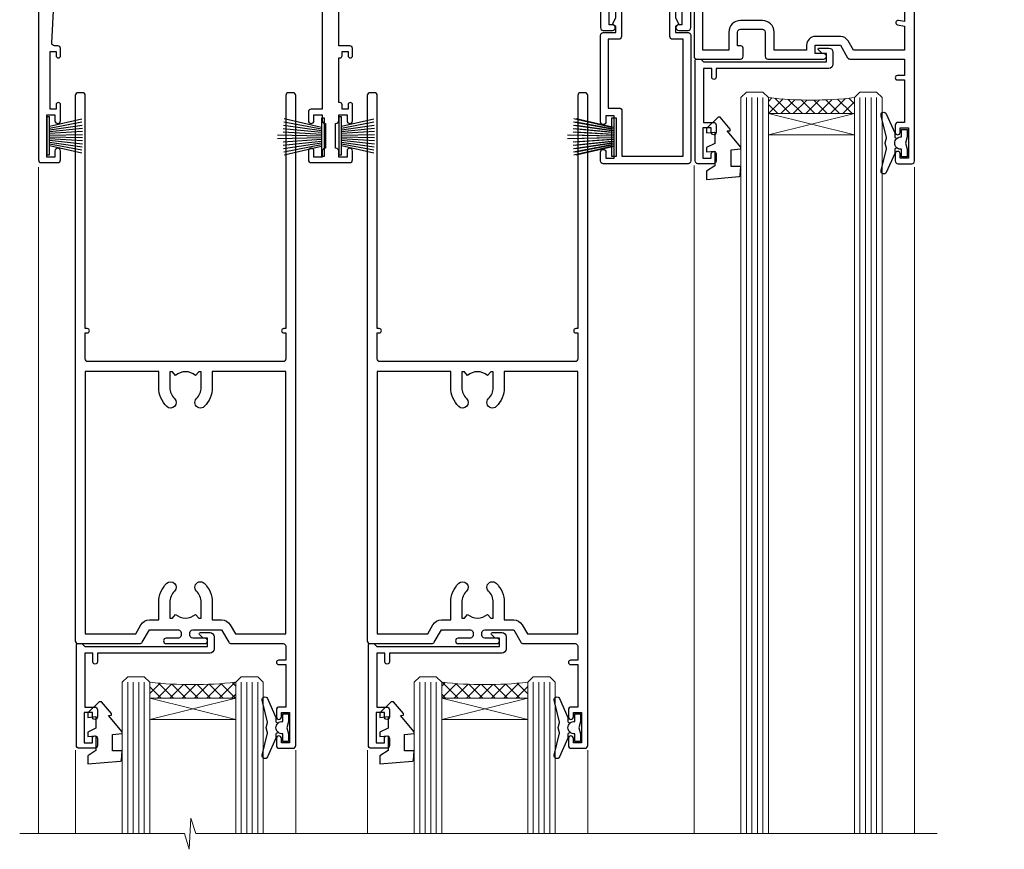
# Model space of a CAD drawing. Units: millimetres. Extents: x -19 to 388919, y -1009 to 1143.
# Drawn here: x 10312 to 10490, y 835 to 986 of the extents above; entities that cross this region are included whole.
import ezdxf

# ---------------------------------------------------------------- set-up
doc = ezdxf.new("R2010")
doc.units = ezdxf.units.MM
doc.layers.add('Aluminium Systems Ltd Joinery Detail', color=7, linetype='Continuous')
pattern_1 = [(315, (-2196.125856136126, 1676.907057066411), (1.122532015133644, 1.122532015133644), []), (44.99999999999999, (-2196.125856136126, 1676.907057066411), (-1.122532015133644, 1.122532015133644), [])]

# ---------------------------------------------------------------- blocks, each defined once
blk = doc.blocks.new('DY445')
blk.add_lwpolyline([(4.749999978884219, 8.84397432038677), (6.249999978884219, 9.781278348250755), (6.249999978884226, 11.28127834825076), (0.3278039087574705, 10.7631533289369, 0.3639702342661976), (0.1459961176886502, 10.58134553786808), (-2.111577046548518e-08, 8.912602035332263), (1.749999978884219, 8.912602035332256), (1.749999978884226, 5.912602035332263), (-2.111577046548518e-08, 5.759496874161904), (-2.111577046548518e-08, 5.459496874161893), (2.488722065170698, 2.493553386861443), (1.949999978884229, 2.446421311520339), (1.949999978884229, 2.146421311520335), (3.751061303803276, 7.065573015552218e-09), (4.1545633216341, 7.065573015552218e-09), (6.249999978884219, 2.022622564681807), (6.249999978884205, 2.822622564681811), (4.749999978884226, 2.691389569392932), (4.749999978884219, 4.774702138350111), (6.249999978884212, 5.506301021198897), (6.249999978884212, 6.306301021198916), (4.749999978884219, 6.175068025910026)], format="xyb", close=True)
blk = doc.blocks.new('DY221-Comp')
blk.add_lwpolyline([(-1.819871826604867, -0.8847475032962393), (-2.101763809019758, -0.960280232338846, 0.3394542588633712), (-2.25, -1.153465397595937), (-2.25, -1.799999999999272, -0.1052493344124674), (-2.267337635714284, -1.881452198702391), (-3.793344089284801, -5.303630496753613, -0.9133919180647162), (-4.735844364970035, -4.981867646145474), (-3.771331644651582, -1.015104479072761, 0.1257362244887155), (-3.772484225381049, -0.9160877285103197), (-4.004079121606992, -0.05176380945886194, -0.1316524975874038), (-4.004079121606992, 0.05176380858210905), (-3.772484225381049, 0.9160877285103197, 0.1257362244887155), (-3.771331644651582, 1.015104479072761), (-4.735844364970035, 4.981867646145474, -0.913391918064716), (-3.793344089284801, 5.303630496753613), (-2.267337635714284, 1.881452198702391, -0.1052493344124674), (-2.25, 1.799999999999272), (-2.25, 1.153465397595937, 0.3394542588633712), (-2.101763809019758, 0.960280232338846), (-1.819871826604867, 0.8847475032962393)], format="xyb")
blk.add_lwpolyline([(0, 1.125), (-0.3014428414844588, 0), (0, -1.125), (0, -2.5), (-1, -2.5), (-1, -1.11803398875054, -0.447213595499958), (-2.25, 0, -0.4472135954999584), (-1, 1.11803398875054), (-1, 2.5), (0, 2.5)], format="xyb", close=True)
blk = doc.blocks.new('A$C539B46DB')
at = {"color": 0, "rotation": 180}
blk.add_blockref('DY221-Comp', (0.1499960000078318, 0), dxfattribs=at)
blk = doc.blocks.new('C438-21617')
at = {"flags": 128}
blk.add_lwpolyline([(1.499999967791013, 3.699999993124436), (1.499999967791013, 13.49999999312371), (3.299999967819844, 13.49999999312337, 0.4142135623720295), (3.799999967820185, 13.99999999312189), (3.799999967819844, 15.29999999312662, 0.9999999999999999), (2.899999967825664, 15.29999999312662), (2.899999967825664, 14.49999999312371), (1.399999967825664, 14.49999999312371), (1.399999967825664, 19.99999999312371), (2.899999967825664, 19.99999999312371), (2.899999967825664, 19.19999999312807, 0.9999999999999999), (3.799999967819844, 19.19999999312807), (3.799999967819844, 20.49999999312371, 0.414213562373095), (3.299999967819844, 20.99999999312371), (0.4999999678196616, 20.99999999312371, 0.414213562373095), (-3.218033839402779e-08, 20.49999999312371), (-3.218033839402779e-08, 2.199999993124436, 0.4142135623724291), (0.1999999678199345, 1.999999993123708), (0.9999999678196616, 1.999999993123708), (1.499999967819662, 2.499999993123708), (23.79999996782121, 2.499999993123708), (23.79999996782121, 0.9999999931237085), (23.01714196782072, 0.9999999931237085), (22.35856332405942, 0.3414213493592229, 0.6681786379198802), (22.49998468029557, -6.876291536173085e-09), (24.24998996782128, -6.876291536173085e-09, 0.414213562373095), (24.99998996782128, 0.7499999931237085), (24.99998996782128, 2.949999993124436, 0.414213562373095), (24.24998996782128, 3.699999993124436), (3.799999967823425, 3.699999993124436), (3.799999967823481, 5.299999993122867, 0.9999999999999999), (2.999999967824209, 5.299999993122867), (2.999999967824266, 3.699999993124436)], format="xyb", close=True, dxfattribs=at)
blk = doc.blocks.new('F551-21009')
blk.add_lwpolyline([(0.05857846698543767, 13.24140453385576, -0.1989120425150028), (-5.115907697472721e-13, 13.38282571331615), (-4.973799150320701e-13, 15.69997814728822, -0.9999999999999999), (1.199997999999553, 15.69997814728822), (1.199997999999539, 2.000000000047521), (7.947410614928799, 2.000000000038185), (8.247410614929152, 1.700000000037548), (8.54741061492814, 2.000000000036593), (20.5999999999629, 2.00000000001954), (20.60000000002057, 7.400000000036911, -1.000000000006063), (21.8000000000321, 7.40000000003009), (21.79999999997429, 0.1999999999979849, -0.4142135623707642), (21.5999999999743, -4.121147867408581e-13), (21.1999999999737, -2.415845301584341e-13, -0.414213562373095), (20.5999999999699, 0.6000000000035328), (20.5999999999699, 0.7999999999997129), (1.999999999999375, 0.7999999999999545), (1.999999999999375, 0.5, -0.4142135623731283), (1.499999999999318, 0), (0.4999999999994884, 0, -0.414213562373095), (-5.115907697472721e-13, 0.5), (5.115907697472721e-13, 6.21715443481412, -0.1989123673796319), (0.05857864376318389, 6.358575791051408), (0.3999989999996956, 6.699996147287948), (0.3999989999996956, 12.89998314728791)], format="xyb", close=True)
blk = doc.blocks.new('A813-22391')
at = {"flags": 128}
for points in [[(37.700000025257, 48.79999990559705), (2.300000025254633, 48.79999990559705, 0.414213562373095), (1.800000025254633, 48.29999990559705), (1.800000025254462, 43.59999990559703), (2.150000025240502, 43.59999990559706, -0.9999999999909049), (2.150000025247778, 42.79999990560142), (1.800000025254576, 42.79999990559415), (1.800000025254633, 0.4999999056109132, -0.414213562373095), (1.300000025254633, -9.438908676884239e-08), (0.5000000252535415, -9.438908676884239e-08, -0.414213562373095), (2.525354148019687e-08, 0.4999999056109132), (2.525445097489865e-08, 99.49999990559613, -0.414213562373095), (0.500000025254451, 99.99999990559613), (11.7080125921417, 99.99999990559613, -0.2679491924307754), (12.14102529403374, 99.74999990559678), (13.44006339971531, 97.49999990559431), (18.70000022399984, 97.49999990559431, 0.414213562373095), (19.20000022399984, 97.99999990559431), (19.20000022399984, 98.49999990561295, 0.414213562373095), (18.70000022399984, 98.99999990561295), (16.50000022399547, 98.99999990561295, -0.9999999999999999), (16.50000022399547, 99.9999999055984), (23.49999982650985, 99.99999990559476, -0.9999999999999999), (23.49999982650985, 98.99999990559476), (21.30000022400662, 98.99999990559385, 0.4142135623727288), (20.80000022400651, 98.49999990559431), (20.80000022400651, 97.99999990559454, 0.4142135623732615), (21.3000002240056, 97.49999990559431), (26.55993665079092, 97.49999990559431), (27.85897475647249, 99.74999990559658, -0.2679491924308032), (28.29198745836453, 99.99999990559613), (37.70000002526336, 99.99999990559613, 0.414213562373095), (38.20000002526336, 100.4999999055961), (38.20000002526336, 102.9999999055966), (36.90000002521498, 102.9999999055966, -0.9999999999999999), (36.90000002521498, 103.7999999055995), (38.20000002526336, 103.7999999055995), (38.20000002526245, 111.4999999055966), (37.00000002521352, 111.4999999055966, -0.414213562373095), (36.50000002521352, 111.9999999055966), (36.50000002521352, 113.2999999055995, -0.9999999999999999), (37.40000002521498, 113.2999999055995), (37.40000002521498, 112.4999999055966), (38.90000002521498, 112.4999999055966), (38.90000002521498, 117.9999999055966), (37.40000002521498, 117.9999999055966), (37.40000002521498, 117.1999999056009, -0.9999999999999999), (36.50000002521352, 117.1999999056009), (36.5000000252499, 118.4999999055966, -0.414213562373095), (37.0000000252499, 118.9999999055966), (39.5000000252499, 118.999999905597, -0.414213562373095), (40.0000000252499, 118.499999905597), (40.0000000252499, 0.4999999056109132, -0.414213562373095), (39.5000000252499, -9.438908676884239e-08), (38.70000002525063, -9.438908676884239e-08, -0.414213562373095), (38.20000002525063, 0.4999999056109132), (38.20000002525086, 42.79999990559415), (37.8500000252339, 42.79999990560142, -0.9999999999909049), (37.85000002524117, 43.59999990559706), (38.20000002525063, 43.59999990559703), (38.20000002525063, 48.29999990559705, 0.414213562373095)], [(24.85000002521298, 50.59999990559744), (24.85000002521298, 53.50000074390718, 0.2010392773484069), (23.40129872651102, 56.95740831961311, 1), (21.99870132391385, 55.53167323684769, -0.2010392773484085), (22.85000002521298, 53.50000074390721), (22.85000002521298, 50.65000074390704), (22.39143397406639, 50.65000074390704), (21.83194471281837, 51.31677408101754, -0.3639702342660321), (18.16805533760686, 51.31677408101751), (17.60856607635884, 50.65000074390704), (17.15000002521316, 50.65000074390704), (17.15000002521316, 53.50000074390718, -0.201039277348407), (18.00129872651138, 55.53167323684769, 0.9999999999999999), (16.59870132391421, 56.95740831961317, 0.2010392773484081), (15.15000002521316, 53.50000074390712), (15.15000002521316, 50.59999990559788), (1.800000025213706, 50.5999999055966), (1.800000025213706, 98.19999990559657), (10.95745724215573, 98.19999990559566), (11.88121767286481, 96.5999999055912, 0.267949192430764), (13.44006339967615, 95.69999990559316), (15.15000002521316, 95.69999990559316), (15.15000002521316, 92.49999906728598, 0.2010392773484069), (16.59870132391512, 89.04259149158005, 0.9999999999999997), (18.00129872651138, 90.46832657434547, -0.2010392773484118), (17.15000002521316, 92.49999906728598), (17.15000002521316, 95.34999906728612), (17.60856607635884, 95.34999906728612), (18.16805533760686, 94.68322573017562, -0.3639702342660414), (21.83194471281837, 94.68322573017562), (22.39143397406639, 95.34999906728612), (22.85000002521298, 95.34999906728612), (22.85000002521298, 92.49999906728598, -0.201039277348412), (21.99870132391385, 90.46832657434547, 0.9999999999999997), (23.40129872651102, 89.04259149158005, 0.2010392773484095), (24.85000002521298, 92.49999906728598), (24.85000002521298, 95.6999999055931), (26.5599366507509, 95.69999990559316, 0.2679491924308261), (28.11878237756224, 96.59999990559143), (29.04254280827041, 98.1999999055952), (38.20000002522244, 98.19999990559407), (38.20000002522244, 50.59999990559911)]]:
    blk.add_lwpolyline(points, format="xyb", close=True, dxfattribs=at)
blk = doc.blocks.new('PBF69750-4B')
for p, q in [((-1.750000000000014, 0.5), (-3.322276449314941, 7.321139697068929)), ((-1.431818181818187, 0.5), (-2.721879321754528, 7.380097546926656)), ((-1.113636363636374, 0.5), (-2.119293789530161, 7.427384292916386)), ((-0.7954545454545467, 0.5), (-1.515002302965286, 7.462919719820221)), ((-0.4772727272727337, 0.5), (-0.9094902062915224, 7.486643546856435)), ((-0.1590909090909065, 0.5), (-0.3238383436514738, 8.49830346278545)), ((0.1590909090909207, 0.5), (0.3238383436514596, 8.49830346278545)), ((0.4772727272727337, 0.5), (0.9094902062915367, 7.486643546856435)), ((0.795454545454561, 0.5), (1.515002302965286, 7.462919719820221)), ((1.113636363636374, 0.5), (2.119293789530161, 7.427384292916386)), ((1.431818181818201, 0.5), (2.721879321754528, 7.380097546926656)), ((1.750000000000014, 0.5), (3.322276449314955, 7.321139697068929))]:
    blk.add_line(p, q)
blk.add_lwpolyline([(-3.450000000000003, 0), (3.449999999999989, 0), (3.449999999999989, 0.5), (-3.450000000000003, 0.5)], close=True)
blk = doc.blocks.new('SH272B')
blk.add_blockref('PBF69750-4B', (-3.552713678800501e-15, 0))
blk = doc.blocks.new('PB69650-4B')
for p, q in [((-1.750000000000014, 0.5), (-3.09766552798424, 6.346691168916228)), ((-1.431818181818187, 0.5), (-2.537584873192188, 6.397226468794275)), ((-1.113636363636374, 0.5), (-1.9756284429739, 6.437757965356904)), ((-0.7954545454545467, 0.5), (-1.41220976617803, 6.468216902703045)), ((-0.4772727272727337, 0.5), (-0.8477448521459792, 6.488551611591229)), ((-0.1590909090909065, 0.5), (-0.2826514850113284, 6.498727597089087)), ((0.1590909090909207, 0.5), (0.2826514850113355, 6.498727597089086)), ((0.4772727272727337, 0.5), (0.8477448521459863, 6.488551611591229)), ((0.795454545454561, 0.5), (1.412209766178037, 6.468216902703045)), ((1.113636363636374, 0.5), (1.975628442973914, 6.437757965356902)), ((1.431818181818201, 0.5), (2.537584873192195, 6.397226468794277)), ((1.750000000000014, 0.5), (3.09766552798424, 6.346691168916226))]:
    blk.add_line(p, q)
blk.add_lwpolyline([(-3.450000000000003, 0), (3.450000000000003, 0), (3.450000000000003, 0.5), (-3.450000000000003, 0.5)], close=True)
blk = doc.blocks.new('SH254B')
blk.add_blockref('PB69650-4B', (0, 0))
blk = doc.blocks.new('A909-22271')
blk.add_lwpolyline([(2.30000008926158, 25.21132480463073), (2.300000089260166, 25.21132480463154, -0.4142135623694312), (2.226795008503714, 25.48452988538841), (2.80000008926271, 26.47735020841986), (2.80000008926271, 27.79999993922574, -1.000000000000266), (3.800000089264188, 27.79999993922547), (3.800000089260706, 23.09999993922625, -0.4142135623729619), (3.300000089260706, 22.59999993922648), (1.400000089262164, 22.59999993922648), (1.400000089262164, 10.09999993922645), (3.400000089262164, 10.09999993922645, -0.4142135623730951), (3.900000089262164, 9.59999993922645), (3.900000089262164, 1.399999939226404), (15.00000008926143, 1.399999939226404), (15.00000008926143, 22.59999993922648), (13.10000008926289, 22.59999993922648, -0.4142135623729619), (12.60000008926289, 23.09999993922625), (12.60000008925941, 27.79999993922547, -1.000000000000266), (13.60000008926089, 27.79999993922574), (13.60000008926089, 26.47735020841986), (14.17320517001989, 25.48452988538841, -0.4142135623694312), (14.10000008926344, 25.21132480463154), (14.10000008926202, 25.21132480463073), (13.60000008926089, 24.92264967003555), (13.60000008926089, 23.79999993922647), (15.90000008926107, 23.79999993922647, -0.4142135623730951), (16.40000008926107, 23.29999993922647), (16.40000008926107, 0.4999999392264272, -0.4142135623730951), (15.90000008926107, -6.077357284084428e-08), (0.500000089262528, -6.077357284084428e-08, -0.4142135623730951), (8.926252803576062e-08, 0.4999999392264272), (8.926252803576062e-08, 2.09999993922645, -0.9999999999999999), (1.000000089262528, 2.09999993922645), (1.000000089262528, 0.9999999392264272), (2.500000089262528, 0.9999999392264272), (2.500000089262528, 8.699999939226473), (1.000000089262528, 8.699999939226473), (1.000000089262528, 7.59999993922645, -0.9999999999999999), (8.926252803576062e-08, 7.59999993922645), (8.926252803576062e-08, 23.29999993922647, -0.4142135623730951), (0.500000089262528, 23.79999993922647), (2.80000008926271, 23.79999993922647), (2.80000008926271, 24.92264967003555)], format="xyb", close=True)
blk = doc.blocks.new('A896-22394')
at = {"flags": 128}
for points in [[(30.29999994680463, 19.20000007903315, -0.414213562373095), (30.09999994680481, 19.0000000790331), (28.49999994680445, 19.0000000790331, -0.414213562373095), (28.29999994680463, 19.20000007903315), (28.29999994680463, 19.5000000790331), (25.09999994680481, 19.5000000790331), (25.09999994680481, 19.20000007903315, -0.414213562373095), (24.899999946805, 19.0000000790331), (23.29999994680463, 19.0000000790331, -0.414213562373095), (23.09999994680481, 19.20000007903315), (23.09999994680481, 19.5000000790331), (22.34999994680436, 19.5000000790331, -0.414213562373095), (19.64999994680454, 22.20000007903315), (19.64999994680454, 24.3000000790334, -0.1568599726853276), (20.15624994682855, 25.87399529427665, 0.1568599726852581), (20.249999946804, 26.16547588971281), (20.249999946804, 29.0000000790331, 0.4142135623730951), (19.749999946804, 29.5000000790331), (14.04573123812941, 29.5000000790331, -0.6408239254460548), (12.68962120806998, 28.9764151733728, 0.1952598447287442), (11.399999946805, 29.5000000790331), (9.549999946804633, 29.50000007903287), (9.549999946805087, 29.20233439671057), (9.982817727034558, 28.83915715695281, 0.3639702342660907), (9.982817727034558, 26.46084300111335), (9.549999946805087, 26.09766576135581), (9.549999946804633, 25.80000007903328), (11.399999946805, 25.80000007903328, 0.19525984472877), (12.68962120807043, 26.32358498469358, -0.6408239254461363), (14.04573123812941, 25.80000007903328), (14.34999994680481, 25.80000007903328, -0.414213562373095), (14.84999994680481, 25.30000007903328), (14.84999994680481, 24.30000007903305, -0.414213562373095), (14.34999994680481, 23.80000007903305), (8.449999946804724, 23.80000007903305, -0.414213562373095), (7.949999946804724, 24.30000007903305), (7.949999946804724, 29.5000000790331), (4.347232176125885, 29.5000000790331), (4.193923048009651, 28.63054080796638, -0.9999999999999997), (3.406076845600069, 28.76945935009991), (3.534890886617518, 29.5000000790331), (1.799999946805087, 29.5000000790331), (1.799999946805087, 23.60000007903324, -0.4999999999999717), (1.799999946805087, 22.80000007903305), (1.799999946805087, 16.90000007903319), (3.534890886617518, 16.90000007903319), (3.406076845600069, 17.63054080796638, -0.9999999999999999), (4.193923048009651, 17.76945935010013), (4.358002485168868, 16.83891862116667, -0.4663076581550136), (3.570156282759285, 15.90000007903296), (1.799999946805087, 15.90000007903296), (1.799999946805087, 6.457229606902558, -0.5542191990939367), (2.123584852465115, 5.139621340298447, 0.1952598447287443), (1.599999946804814, 3.850000079033009), (1.599999946805269, 2.0000000790331), (1.8976656291278, 2.0000000790331), (2.260842868885334, 2.432817859263025, 0.3639702342660908), (4.639157024725023, 2.432817859263025), (5.002334264482556, 2.0000000790331), (5.299999946804633, 2.0000000790331), (5.299999946804633, 3.850000079033009, 0.19525984472877), (4.776415041144787, 5.139621340298447, -0.9999999999999999), (5.923584852465297, 6.254969458149901, -0.1952598447287645), (6.899999946804996, 3.850000079033009), (6.899999946804996, 0.5000000790331001, -0.414213562373095), (6.399999946804996, 7.903310006440734e-08), (0.4999999468049054, 7.903310006440734e-08, -0.414213562373095), (-5.319509455148363e-08, 0.5000000790331001), (-5.319509455148363e-08, 31.5000000790331, -0.414213562373095), (0.4999999468049054, 32.0000000790331), (22.24999994680491, 32.0000000790331, -0.414213562373095), (22.74999994680491, 31.5000000790331), (22.74999994680491, 25.61961532130414), (23.2232050275619, 24.80000007903328, -0.5773502691896291), (23.04999994680463, 24.50000007903333), (22.34999994680481, 24.50000007903333, 0.414213562373095), (22.149999946805, 24.30000007903328), (22.149999946805, 22.20000007903337, 0.414213562373095), (22.34999994680481, 22.00000007903333), (31.04999994680509, 22.00000007903333, 0.414213562373095), (31.24999994680491, 22.20000007903337), (31.24999994680491, 24.30000007903328, 0.414213562373095), (31.04999994680509, 24.50000007903333), (30.34999994680481, 24.50000007903333, -0.5773502691896291), (30.176794866048, 24.80000007903328), (30.649999946805, 25.61961532130414), (30.649999946805, 31.5000000790331, -0.414213562373095), (31.149999946805, 32.0000000790331), (75.2499999468049, 32.0000000790331, -0.414213562373095), (75.7499999468049, 31.5000000790331), (75.7499999468049, 25.61961532130414), (76.2232050275619, 24.80000007903328, -0.5773502691896246), (76.04999994680463, 24.50000007903333), (75.34999994680481, 24.50000007903333, 0.414213562373095), (75.149999946805, 24.30000007903328), (75.149999946805, 22.20000007903337, 0.414213562373095), (75.34999994680481, 22.00000007903333), (84.04999994680509, 22.00000007903333, 0.414213562373095), (84.2499999468049, 22.20000007903337), (84.2499999468049, 24.30000007903328, 0.414213562373095), (84.04999994680509, 24.50000007903333), (83.34999994680481, 24.50000007903333, -0.5773502691896246), (83.176794866048, 24.80000007903328), (83.649999946805, 25.61961532130414), (83.649999946805, 31.5000000790331, -0.414213562373095), (84.14999994680409, 32.0000000790331), (118.9999999468045, 32.0000000790331), (118.9999999468045, 50.5000000790331, -0.414213562373095), (119.4999999468045, 51.0000000790331), (127.3999999468045, 51.0000000790331, -0.4142135623731283), (127.8999999468045, 50.5000000790331), (127.8999999468045, 49.0000000790331, -0.414213562373095), (127.4999999468045, 48.60000007903301), (126.8999999468045, 48.60000007903301), (126.8999999468045, 46.10000007903301, 0.4142135623731013), (127.3999999468045, 45.60000007903301), (131.3999999468045, 45.60000007903301, 0.414213562373095), (131.8999999468045, 46.10000007903301), (131.8999999468045, 50.5000000790331, -0.414213562373095), (132.3999999468045, 51.0000000790331), (142.4999999468045, 51.0000000790331, -0.9999999999999999), (142.4999999468045, 50.0000000790331), (140.9999999468045, 50.0000000790331), (140.9999999468045, 48.5000000790331), (145.5566242738304, 48.5000000790331), (146.8556623795074, 50.7500000790331, -0.2679491924311162), (147.2886750813994, 51.0000000790331), (157.1999999468052, 51.0000000790331), (157.1999999468052, 54.0000000790331), (155.899999946805, 54.0000000790331, -0.9999999999999999), (155.899999946805, 54.80000007903305), (157.1999999468052, 54.80000007903305), (157.1999999468052, 62.5000000790331), (155.9999999468049, 62.5000000790331, -0.414213562373095), (155.4999999468049, 63.0000000790331), (155.4999999468049, 64.30000007903328, -0.9999999999999999), (156.399999946805, 64.30000007903328), (156.399999946805, 63.5000000790331), (157.899999946805, 63.5000000790331), (157.899999946805, 69.0000000790331), (156.399999946805, 69.0000000790331), (156.399999946805, 68.20000007903292, -0.9999999999999999), (155.4999999468049, 68.20000007903292), (155.4999999468049, 69.5000000790331, -0.414213562373095), (155.9999999468049, 70.0000000790331), (158.4999999468049, 70.0000000790331, -0.414213562373095), (158.9999999468049, 69.5000000790331), (158.9999999468049, 19.5000000790331, -0.414213562373095), (158.4999999468049, 19.0000000790331), (157.6660253505896, 19.0000000790331), (156.6267948660478, 20.80000007903305, -0.4142135623730943), (156.6999999468052, 21.07320515979001), (157.399999946805, 21.47735034822273), (157.399999946805, 23.80000007903305), (157.1999999468052, 24.0000000790331), (157.1999999468052, 29.5000000790331), (151.0499999468046, 29.5000000790331), (151.0499999468046, 24.30000007903305, -0.414213562373095), (150.5499999468046, 23.80000007903305), (144.649999946805, 23.80000007903305, -0.414213562373095), (144.149999946805, 24.30000007903305), (144.149999946805, 25.30000007903328, -0.414213562373095), (144.649999946805, 25.80000007903328), (144.9542686554804, 25.80000007903328, -0.6408239254461383), (146.3103786855398, 26.32358498469358, 0.1952598447287697), (147.5999999468048, 25.80000007903328), (149.4499999468052, 25.80000007903328), (149.4499999468052, 26.09766576135581), (149.0171821665753, 26.46084300111335, 0.3639702342660908), (149.0171821665753, 28.83915715695281), (149.4499999468052, 29.20233439671057), (149.4499999468052, 29.50000007903287), (147.5999999468048, 29.5000000790331, 0.1952598447287443), (146.3103786855398, 28.9764151733728, -0.6408239254460762), (144.9542686554804, 29.5000000790331), (120.5999999468048, 29.5000000790331), (120.5999999468048, 21.47735034822273), (121.2999999468046, 21.07320515979001, -0.4142135623730945), (121.373205027562, 20.80000007903305), (120.3339745430202, 19.0000000790331), (119.4999999468045, 19.0000000790331, -0.414213562373095), (118.9999999468045, 19.5000000790331), (118.9999999468045, 29.5000000790331), (105.649999946805, 29.5000000790331), (105.649999946805, 24.30000007903305, -0.414213562373095), (105.149999946805, 23.80000007903305), (99.24999994680445, 23.80000007903305, -0.414213562373095), (98.74999994680445, 24.30000007903305), (98.74999994680445, 25.30000007903328, -0.414213562373095), (99.24999994680445, 25.80000007903328), (99.55426865548031, 25.80000007903328, -0.6408239254461738), (100.9103786855393, 26.32358498469358, 0.1952598447287699), (102.1999999468052, 25.80000007903328), (104.0499999468046, 25.80000007903328), (104.0499999468046, 26.09766576135581), (103.6171821665752, 26.46084300111335, 0.3639702342660908), (103.6171821665752, 28.83915715695281), (104.0499999468046, 29.20233439671057), (104.0499999468046, 29.50000007903287), (102.1999999468052, 29.5000000790331, 0.1952598447287443), (100.9103786855393, 28.9764151733728, -0.6408239254461308), (99.55426865547986, 29.5000000790331), (86.649999946805, 29.5000000790331, 0.4142135623730379), (86.149999946805, 29.00000007903321), (86.14999994680454, 26.16547588971417, 0.1568599726853526), (86.24374994677999, 25.87399529427779, -0.1568599726854656), (86.7499999468049, 24.3000000790334), (86.7499999468049, 22.20000007903315, -0.414213562373095), (84.04999994680509, 19.5000000790331), (83.29999994680463, 19.5000000790331), (83.29999994680463, 19.20000007903315, -0.414213562373095), (83.09999994680481, 19.0000000790331), (81.49999994680445, 19.0000000790331, -0.414213562373095), (81.29999994680463, 19.20000007903315), (81.29999994680463, 19.5000000790331), (78.09999994680481, 19.5000000790331), (78.09999994680481, 19.20000007903315, -0.414213562373095), (77.899999946805, 19.0000000790331), (76.29999994680463, 19.0000000790331, -0.414213562373095), (76.09999994680481, 19.20000007903315), (76.09999994680481, 19.5000000790331), (75.34999994680436, 19.5000000790331, -0.414213562373095), (72.64999994680454, 22.20000007903315), (72.64999994680454, 24.3000000790334, -0.1568599726853276), (73.15624994682855, 25.87399529427665, 0.1568599726852581), (73.249999946804, 26.16547588971281), (73.249999946804, 29.0000000790331, 0.4142135623730951), (72.749999946804, 29.5000000790331), (59.44573123812904, 29.5000000790331, -0.640823925446039), (58.08962120807053, 28.9764151733728, 0.1952598447287442), (56.79999994680463, 29.5000000790331), (54.94999994680518, 29.50000007903287), (54.94999994680518, 29.20233439671057), (55.38281772703465, 28.83915715695281, 0.3639702342660907), (55.38281772703465, 26.46084300111335), (54.94999994680518, 26.09766576135581), (54.94999994680518, 25.80000007903328), (56.79999994680463, 25.80000007903328, 0.19525984472877), (58.08962120807053, 26.32358498469358, -0.6408239254461368), (59.4457312381295, 25.80000007903328), (59.74999994680491, 25.80000007903328, -0.414213562373095), (60.24999994680491, 25.30000007903328), (60.24999994680491, 24.30000007903305, -0.414213562373095), (59.74999994680491, 23.80000007903305), (53.84999994680481, 23.80000007903305, -0.414213562373095), (53.34999994680481, 24.30000007903305), (53.34999994680481, 29.5000000790331), (33.649999946805, 29.5000000790331, 0.4142135623730284), (33.149999946805, 29.00000007903321), (33.14999994680454, 26.16547588971417, 0.1568599726853526), (33.24374994677999, 25.87399529427779, -0.1568599726854656), (33.74999994680491, 24.3000000790334), (33.74999994680491, 22.20000007903315, -0.414213562373095), (31.04999994680509, 19.5000000790331), (30.29999994680463, 19.5000000790331)], [(151.7171572343303, 32.0000000790331), (152.0585785905677, 32.34142143527043, -0.4142135623730919), (152.3414213030422, 32.34142143527043), (152.6828426592796, 32.0000000790331), (157.1999999468052, 32.0000000790331), (157.1999999468052, 44.20542181112893), (156.0694592178719, 44.00607697782817, -1), (155.9305406757384, 44.79392318023798), (157.1999999468052, 45.01776310063764), (157.1999999468052, 49.40000007903319), (147.9237603775081, 49.40000007903319), (146.9422649198858, 47.70000007903292, -0.2679491924311225), (145.5566242738308, 46.90000007903296), (140.9999999468049, 46.90000007903296, -0.4142135623730981), (139.3999999468045, 48.5000000790331), (139.3999999468045, 49.40000007903319), (133.4999999468045, 49.40000007903319), (133.4999999468045, 46.10000007903312, -0.414213562373095), (131.3999999468045, 44.0000000790331), (127.3999999468045, 44.0000000790331, -0.414213562373095), (125.2999999468046, 46.10000007903312), (125.2999999468046, 49.40000007903319), (120.5999999468048, 49.40000007903319), (120.5999999468048, 32.0000000790331), (125.1171572343304, 32.0000000790331), (125.4585785905678, 32.34142143527043, -0.4142135623730841), (125.7414213030423, 32.34142143527043), (126.0828426592797, 32.0000000790331)]]:
    blk.add_lwpolyline(points, format="xyb", close=True, dxfattribs=at)
blk = doc.blocks.new('A879-22270')
at = {"flags": 128}
blk.add_lwpolyline([(57.00000000000017, 10.50000000000002, 0.9999999999999999), (56.19999999999999, 10.50000000000002), (56.19999999999999, 9.70000000000001), (55.10000000000019, 9.70000000000001), (55.10000000000019, 10.49999999999985, 0.4142135623730951), (54.69999999999965, 10.90000000000017), (54.50000000000017, 10.90000000000017), (54.50000000000017, 18.99999999999974), (54.69999999999965, 18.99999999999974, 0.414213562373095), (55.10000000000019, 19.40000000000006), (55.10000000000019, 20.1999999999999), (56.19999999999999, 20.19999999999978), (56.19999999999999, 19.39999999999983, 0.9999999999999999), (57.00000000000017, 19.39999999999983), (57.00000000000017, 20.70000000000001, 0.4142135623730887), (56.50000000000017, 21.20000000000001), (54.50000000000017, 21.20000000000012), (54.50000000000017, 34.49999999999963, -0.414213562373095), (55.50000000000017, 35.49999999999963), (101.9999999999996, 35.49999999999957), (101.9999999999995, 24.49999999999991, 0.414213562373095), (102.4999999999995, 23.99999999999991), (104.1999999999993, 23.99999999999991, 0.9999999999999999), (104.1999999999993, 24.99999999999991), (103.5999999999999, 24.99999999999991), (103.5999999999999, 35.49999999999957), (116.7999999999996, 35.49999999999957), (116.7999999999996, 24.99999999999991), (116.2000000000001, 24.99999999999991, 0.9999999999999999), (116.2000000000001, 23.99999999999991), (117.8999999999999, 23.99999999999991, 0.414213562373095), (118.3999999999999, 24.49999999999991), (118.3999999999999, 37.29999999999958, 0.414213562373095), (117.8999999999999, 37.79999999999958), (116.3999999999999, 37.79999999999958, 0.4142135623730909), (115.8999999999999, 37.29999999999958), (83.15000000000026, 37.29999999999958), (83.15000000000012, 38.99999999999951, 0.4142135623723874), (82.95000000000056, 39.19999999999956, -0.4142135623730742), (82.75000000000085, 39.39999999999954), (82.75000000000085, 45.48038475772963), (83.35000000000034, 45.82679491924304, 0.4142135623732185), (83.42320508075713, 46.10000000000021), (82.56830127018952, 47.58073683548752, 0.2679491924311271), (82.1885263290254, 47.80000000000012), (80.20000000000036, 47.80000000000017, 0.9999999999999999), (80.20000000000036, 46.30000000000012), (81.25000000000085, 46.30000000000012), (81.25000000000088, 39.40000000000048, 0.2202292433783733), (81.85000000000016, 38.10385186031848), (81.85000000000025, 37.29999999999958), (24.15000000000044, 37.29999999999964), (24.15000000000049, 38.10385186031849, 0.2202292433783732), (24.74999999999983, 39.39999999999955), (24.74999999999983, 46.30000000000013), (25.80000000000033, 46.30000000000013, 0.9999999999999999), (25.80000000000033, 47.80000000000013), (23.81147367097529, 47.80000000000013, 0.2679491924311236), (23.43169872981116, 47.58073683548756), (22.57679491924356, 46.10000000000025, 0.4142135623732194), (22.65000000000035, 45.82679491924307), (23.24999999999983, 45.48038475772967), (23.2499999999998, 39.39999999999955, -0.4142135623730658), (23.05000000000013, 39.19999999999959, 0.4142135623723791), (22.85000000000057, 38.99999999999955), (22.85000000000042, 37.29999999999964), (2.500000000000001, 37.29999999999967, 0.414213562373091), (2.000000000000001, 37.79999999999967), (0.5000000000000012, 37.79999999999967, 0.414213562373095), (1.126675051438795e-15, 37.29999999999967), (-1.126675077908575e-15, 0.5, 0.414213562373095), (0.4999999999999988, 0), (3.500000000000169, 0, 0.414213562373095), (4.00000000000017, 0.5), (4.00000000000017, 2.100000000000023, 0.9999999999999999), (3.000000000000169, 2.100000000000023), (3.000000000000169, 1), (1.500000000000169, 1), (1.50000000000017, 8.700000000000045), (3.00000000000017, 8.700000000000045), (3.00000000000017, 7.600000000000021, 0.9999999999999999), (4.000000000000171, 7.600000000000021), (3.999999999999971, 10.50000000000006, 0.9999999999999999), (3.199999999999959, 10.50000000000006), (3.199999999999959, 9.700000000000045), (2.100000000000107, 9.700000000000045), (2.100000000000136, 20.19999999999987), (3.19999999999996, 20.19999999999981), (3.19999999999996, 19.39999999999986, 1.000000000000009), (3.999999999999971, 19.39999999999986), (3.999999999999971, 20.70000000000004, 0.4142135623730805), (3.5, 21.20000000000004), (2.900000000000119, 21.20000000000016, -0.4296339059667851), (2.400685232622919, 21.72616797812162), (3.072876213067475, 34.55233595624259, -0.3989595459737183), (4.071505747822074, 35.49999999999966), (50.50000000000017, 35.49999999999963, -0.414213562373095), (51.50000000000017, 34.49999999999963), (51.50000000000017, 9.70000000000001), (49.50000000000017, 9.70000000000001, 0.414213562373095), (49.00000000000017, 9.20000000000001), (49.00000000000017, 7.599999999999991, 0.9999999999999999), (50.00000000000017, 7.599999999999991), (50.00000000000017, 8.70000000000001), (51.50000000000017, 8.70000000000001), (51.50000000000017, 7.599999999999989, 0.414213562373095), (52.00000000000017, 7.099999999999989), (52.10000000000008, 7.099999999999989), (52.10000000000008, 2.599999999999987), (52.00000000000017, 2.599999999999987, 0.414213562373095), (51.50000000000017, 2.099999999999987), (51.50000000000017, 0.9999999999999645), (50.00000000000017, 0.9999999999999645), (50.00000000000017, 2.099999999999987, 0.9999999999999999), (49.00000000000017, 2.099999999999987), (49.00000000000017, 0.4999999999999645, 0.414213562373095), (49.50000000000017, -3.552713678800501e-14), (56.50000000000017, -3.552713678800501e-14, 0.414213562373095), (57.00000000000017, 0.4999999999999645), (57.00000000000017, 2.099999999999987, 0.9999999999999999), (56.00000000000017, 2.099999999999987), (56.00000000000017, 0.9999999999999645), (54.50000000000017, 0.9999999999999645), (54.50000000000017, 2.099999999999987, 0.414213562373095), (54.00000000000017, 2.599999999999987), (53.90000000000026, 2.599999999999987), (53.90000000000026, 7.099999999999989), (54.00000000000017, 7.099999999999989, 0.414213562373095), (54.50000000000017, 7.599999999999989), (54.50000000000017, 8.70000000000001), (56.00000000000017, 8.70000000000001), (56.00000000000017, 7.599999999999989, 0.9999999999999999), (57.00000000000017, 7.599999999999989)], format="xyb", close=True, dxfattribs=at)
blk = doc.blocks.new('AL40 External Stacker Door Head')
at = {"layer": 'Aluminium Systems Ltd Joinery Detail', "lineweight": 5, "ltscale": 3}
h = blk.add_hatch(dxfattribs=at)
h.set_pattern_fill('NET', color=256, scale=0.5, angle=-45.00000000000001)
h.set_pattern_definition([(315, (-1232.701207686443, 1160.503758754603), (1.122532015133644, 1.122532015133644), []), (44.99999999999999, (-1232.701207686443, 1160.503758754603), (-1.122532015133644, 1.122532015133644), [])])
edge = h.paths.add_edge_path()
edge.add_line((-24.80191399107468, -40.21331609282629), (-24.80191399107559, -40.1217340231608))
edge.add_arc((-14.19465537884651, -35.21331609293634), 11.68787841502796, 204.8319352716055, 205.3276199955089)
edge.add_line((-24.75905322470396, -40.21331609282629), (-24.80191399107468, -40.21331609282629))
edge = h.paths.add_edge_path()
edge.add_arc((-32.68152414497752, 30.97436671473656), 69.21399119591025, 263.5151322584426, 276.46124590343476, ccw=False)
edge.add_line((-40.49860766885001, -37.79677390724487), (-40.49860766885001, -40.70770559943799))
edge.add_line((-40.49860766885001, -40.70770559943799), (-24.89279417146088, -40.70770559943799))
edge.add_line((-24.89279417145997, -40.70770559943799), (-24.89279417146179, -37.79999088071622))
h = blk.add_hatch(dxfattribs=at)
h.set_pattern_fill('NET', color=256, scale=0.5, angle=-45.00000000000001)
h.set_pattern_definition(pattern_1)
edge = h.paths.add_edge_path()
edge.add_line((-137.1134549281386, -146.319036740106), (-137.1134549281395, -146.2274546704405))
edge.add_arc((-126.5061963159104, -141.319036740216), 11.68787841502796, 204.8319352716055, 205.3276199955089)
edge.add_line((-137.0705941617679, -146.319036740106), (-137.1134549281386, -146.319036740106))
edge = h.paths.add_edge_path()
edge.add_arc((-144.9930650820414, -75.1313539325431), 69.21399119591025, 263.5151322584426, 276.46124590343476, ccw=False)
edge.add_line((-152.8101486059139, -143.9024945545245), (-152.8101486059139, -146.8134262467177))
edge.add_line((-152.8101486059139, -146.8134262467177), (-137.2043351085248, -146.8134262467177))
edge.add_line((-137.2043351085239, -146.8134262467177), (-137.2043351085257, -143.9057115279959))
h = blk.add_hatch(dxfattribs=at)
h.set_pattern_fill('NET', color=256, scale=0.5, angle=-45.00000000000001)
h.set_pattern_definition(pattern_1)
edge = h.paths.add_edge_path()
edge.add_line((-84.1134549281386, -146.319036740106), (-84.1134549281395, -146.2274546704405))
edge.add_arc((-73.50619631591042, -141.319036740216), 11.68787841502796, 204.8319352716055, 205.3276199955089)
edge.add_line((-84.07059416176787, -146.319036740106), (-84.1134549281386, -146.319036740106))
edge = h.paths.add_edge_path()
edge.add_arc((-91.99306508204143, -75.1313539325431), 69.21399119591025, 263.5151322584426, 276.46124590343476, ccw=False)
edge.add_line((-99.81014860591392, -143.9024945545245), (-99.81014860591392, -146.8134262467177))
edge.add_line((-99.81014860591392, -146.8134262467177), (-84.20433510852479, -146.8134262467177))
edge.add_line((-84.20433510852388, -146.8134262467177), (-84.2043351085257, -143.9057115279959))
for p, q in [((-44.49860766885001, -37.79677390724487), (-44.49860766885001, -171.3731207276071)), ((-43.49860766885001, -37.79677390724487), (-43.49860766885001, -171.3731207276071)), ((-42.49860766885001, -37.79677390724487), (-42.49860766885001, -171.3731207276071)), ((-41.49860766885001, -37.79677390724487), (-41.49860766885001, -171.3731207276071)), ((-23.89279417145997, -37.79999088071622), (-23.89279417146884, -171.3731207276071)), ((-22.89279417145997, -37.79999088071622), (-22.89279417146884, -171.3731207276071)), ((-21.89279417145997, -37.79999088071622), (-21.89279417146884, -171.3731207276071)), ((-20.89279417145997, -37.79999088071622), (-20.89279417146884, -171.3731207276071)), ((-24.89279417145997, -44.57904657460153), (-40.49860766885001, -40.70770559943799)), ((-24.89279417145997, -40.70770559943799), (-40.49860766885001, -44.57904657460153)), ((-172.999999999989, -171.3731207276071), (-172.9999999999885, -50.41949262699586)), ((-53.98346300140372, -171.3731207276071), (-53.98346300140372, -50.11393481170876)), ((-13.99999999998943, -171.3731207276071), (-13.99999999998897, -50.41949262699586)), ((-13.99999999998988, -65.2674061838427), (-13.99999999998988, -50.41949262699586)), ((-156.8101486059139, -143.9024945545245), (-156.8101486059139, -171.3731268311224)), ((-155.8101486059139, -143.9024945545245), (-155.8101486059139, -171.3731268311224)), ((-154.8101486059139, -143.9024945545245), (-154.8101486059139, -171.3731268311224)), ((-153.8101486059139, -143.9024945545245), (-153.8101486059139, -171.3731268311224)), ((-136.2043351085239, -143.9057115279959), (-136.2043351085257, -171.3731268311224)), ((-135.2043351085239, -143.9057115279959), (-135.2043351085257, -171.3731268311224)), ((-134.2043351085239, -143.9057115279959), (-134.2043351085257, -171.3731268311224)), ((-133.2043351085239, -143.9057115279959), (-133.2043351085257, -171.3731268311224)), ((-103.8101486059139, -143.9024945545245), (-103.8101486059139, -171.3731268311224)), ((-102.8101486059139, -143.9024945545245), (-102.8101486059139, -171.3731268311224)), ((-101.8101486059139, -143.9024945545245), (-101.8101486059139, -171.3731268311224)), ((-100.8101486059139, -143.9024945545245), (-100.8101486059139, -171.3731268311224)), ((-83.20433510852388, -143.9057115279959), (-83.2043351085257, -171.3731268311224)), ((-82.20433510852388, -143.9057115279959), (-82.2043351085257, -171.3731268311224)), ((-81.20433510852388, -143.9057115279959), (-81.2043351085257, -171.3731268311224)), ((-80.20433510852388, -143.9057115279959), (-80.2043351085257, -171.3731268311224)), ((-137.2043351085239, -150.6847672218812), (-152.8101486059139, -146.8134262467177)), ((-137.2043351085239, -146.8134262467177), (-152.8101486059139, -150.6847672218812)), ((-84.20433510852388, -150.6847672218812), (-99.81014860591392, -146.8134262467177)), ((-84.20433510852388, -146.8134262467177), (-99.81014860591392, -150.6847672218812)), ((-166.2950039384676, -171.3731268311224), (-166.2950039384676, -156.2196554589884)), ((-126.3115409370183, -171.3731207276071), (-126.3115409370183, -156.2196554589884)), ((-113.2950039384676, -171.3731268311224), (-113.2950039384676, -156.2196554589884)), ((-73.31154093701878, -171.3731207276071), (-73.31154093701878, -156.2196554589884))]:
    blk.add_line(p, q, dxfattribs=at)
for points in [[(-45.49860766885001, -171.3731207276071), (-45.49860766885001, -37.79677390724487), (-44.49860766885001, -36.79677390724487), (-41.4986693209238, -36.79677390724487), (-40.49860766885001, -37.79677390724487), (-40.49860766885001, -171.3731207276071)], [(-24.89279417146884, -171.3731207276071), (-24.89279417145997, -37.79999088071622), (-23.89279417145997, -36.79999088071622), (-20.89285582353375, -36.79999088071622), (-19.89279417145997, -37.79999088071622), (-19.89279417146884, -171.3731207276071)], [(-15.71827654230117, -48.79999088071622), (-15.09999999999025, -48.79999088071622), (-15.09999999999025, -48.14313123323359)], [(-157.8101486059139, -171.3731268311224), (-157.8101486059139, -143.9024945545245), (-156.8101486059139, -142.9024945545245), (-153.8102102579877, -142.9024945545245), (-152.8101486059139, -143.9024945545245), (-152.8101486059139, -171.3731268311224)], [(-137.2043351085257, -171.3731268311224), (-137.2043351085239, -143.9057115279959), (-136.2043351085239, -142.9057115279959), (-133.2043967605977, -142.9057115279959), (-132.2043351085239, -143.9057115279959), (-132.2043351085257, -171.3731268311224)], [(-104.8101486059139, -171.3731268311224), (-104.8101486059139, -143.9024945545245), (-103.8101486059139, -142.9024945545245), (-100.8102102579877, -142.9024945545245), (-99.81014860591392, -143.9024945545245), (-99.81014860591392, -171.3731268311224)], [(-84.2043351085257, -171.3731268311224), (-84.20433510852388, -143.9057115279959), (-83.20433510852388, -142.9057115279959), (-80.20439676059766, -142.9057115279959), (-79.20433510852388, -143.9057115279959), (-79.2043351085257, -171.3731268311224)], [(-128.0298174793651, -154.9057115279959), (-127.4115409370542, -154.9057115279959), (-127.4115409370542, -154.2488518805133)], [(-75.02981747936508, -154.9057115279959), (-74.41154093705416, -154.9057115279959), (-74.41154093705416, -154.2488518805133)], [(-176.408303062878, -171.3731207276071), (-146.4821011839057, -171.3731207276071), (-145.6185958532923, -174.235715342493), (-145.3685958532923, -168.5972859218639), (-144.4640977832395, -171.3731207276071), (-9.878670174827562, -171.3731207276071)]]:
    blk.add_lwpolyline(points, dxfattribs=at)
for points in [[(-24.89279417145997, -40.70770559943799), (-40.49860766885001, -40.70770559943799), (-40.49860766885001, -44.57904657460153), (-24.89279417145997, -44.57904657460153)], [(-137.2043351085239, -146.8134262467177), (-152.8101486059139, -146.8134262467177), (-152.8101486059139, -150.6847672218812), (-137.2043351085239, -150.6847672218812)], [(-84.20433510852388, -146.8134262467177), (-99.81014860591392, -146.8134262467177), (-99.81014860591392, -150.6847672218812), (-84.20433510852388, -150.6847672218812)]]:
    blk.add_lwpolyline(points, close=True, dxfattribs=at)
for centre, end in [((-32.68152414498479, 30.97436671519586), 276.4612459033061), ((-144.9930650820487, -75.13135393208381), 276.4612459033125), ((-91.9930650820487, -75.13135393208381), 276.4612459033125)]:
    blk.add_arc(centre, 69.21399119636963, 263.5151322585488, end, dxfattribs=at)
at = {"layer": 'Aluminium Systems Ltd Joinery Detail', "lineweight": 5, "ltscale": 3, "xscale": -1, "rotation": 180}
for name, p in [('A896-22394', (-172.9999999467954, 20.20000919831705)), ('A813-22391', (-166.3115409099677, -36.90571151993959)), ('A813-22391', (-113.3115409099677, -36.90571151993959))]:
    blk.add_blockref(name, p, dxfattribs=at)
at = {"layer": 'Aluminium Systems Ltd Joinery Detail', "lineweight": 5, "ltscale": 3}
for name, p, rotation in [('F551-21009', (-13.99999999999034, 1.200009119283777), 270), ('A$C539B46DB', (-15.18253310720036, -46.0594511812244), 180), ('SH254B', (-171.4999999999894, -44.74999088071513), 270), ('SH272B', (-121.0999999999907, -44.94999088071586), 90), ('SH254B', (-118.4999999999894, -44.74999088071513), 270), ('SH272B', (-68.49356069870453, -44.94999088071586), 90), ('SH272B', (-68.0999999999907, -44.94999088071586), 90), ('DY445', (-45.49860759929186, -41.35810501094716), 180), ('DY445', (-157.8101485363558, -147.4638256582268), 180), ('A$C539B46DB', (-127.4940740442643, -152.1651718285041), 180), ('DY445', (-104.8101485363558, -147.4638256582268), 180), ('A$C539B46DB', (-74.49407404426427, -152.1651718285041), 180)]:
    blk.add_blockref(name, p, dxfattribs=dict(at, rotation=rotation))
for name, p in [('A879-22270', (-172.9999999999908, -49.59999088071731)), ('A909-22271', (-70.9935607879678, -49.79999081994197))]:
    blk.add_blockref(name, p, dxfattribs=at)
at = {"layer": 'Aluminium Systems Ltd Joinery Detail', "lineweight": 5, "ltscale": 3, "extrusion": (0, 0, -1), "zscale": -1, "rotation": 180}
for p in [(53.79860763666954, -28.79999088759291), (166.1101485737335, -134.9057115348726), (113.1101485737335, -134.9057115348726)]:
    blk.add_blockref('C438-21617', p, dxfattribs=at)

msp = doc.modelspace()

# ---------------------------------------------------------------- block references
at = {"layer": 'Aluminium Systems Ltd Joinery Detail'}
msp.add_blockref('AL40 External Stacker Door Head', (10488.01754170179, 1009.545011374976, 1.000000000000015), dxfattribs=at)

doc.saveas('drawing.dxf')
